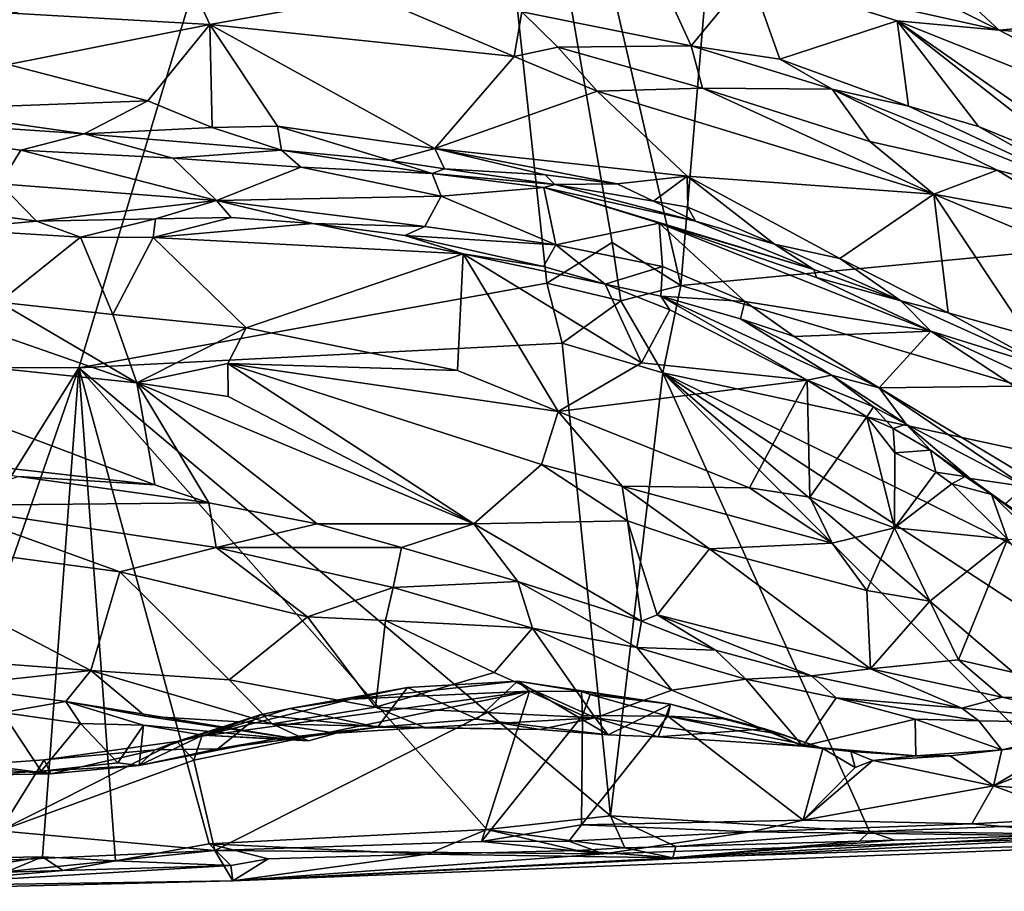
# Model space of a CAD drawing. Units: metres. Extents: x 24 to 36.9, y -2.7 to 4.2.
# Drawn here: x 30.9 to 31.9, y -2.1 to -1.2 of the extents above; entities that cross this region are included whole.
import ezdxf

# ---------------------------------------------------------------- set-up
doc = ezdxf.new("R2010")
doc.units = ezdxf.units.M

msp = doc.modelspace()

# ---------------------------------------------------------------- linework, layer by layer
at = {"layer": '1'}
for points in [[(33.979, -1.2719, -1.5252), (31.7813, 1.2046, -1.5983), (35.5547, 2.5315, -1.628)], [(31.2993, -0.4006, -1.5562), (31.7813, 1.2046, -1.5983), (31.5532, -1.5015, -1.5243)], [(31.7813, 1.2046, -1.5983), (33.979, -1.2719, -1.5252), (31.5532, -1.5015, -1.5243)], [(31.2993, -0.4006, -1.5562), (28.6283, -1.9562, -1.5184), (30.772, 0.3046, -1.5744)], [(30.0084, -1.5821, -1.5257), (28.6283, -1.9562, -1.5184), (31.2993, -0.4006, -1.5562)], [(30.9418, -1.5852, -1.5236), (30.0084, -1.5821, -1.5257), (31.2993, -0.4006, -1.5562)], [(31.2993, -0.4006, -1.5562), (31.4171, -1.4993, -1.5248), (30.9418, -1.5852, -1.5236)], [(31.2993, -0.4006, -1.5562), (31.4836, -1.458, -1.5262), (31.4171, -1.4993, -1.5248)], [(31.4836, -1.458, -1.5262), (31.2993, -0.4006, -1.5562), (31.5532, -1.5015, -1.5243)], [(31.6232, -1.1856, -0.0812), (31.8765, -1.2423, -0.1307), (31.6405, -1.1242, -0.0316)], [(31.6405, -1.1242, -0.0316), (31.8765, -1.2423, -0.1307), (31.7906, -1.1623, -0.0618)], [(31.3919, -1.2237, -0.0856), (31.5637, -1.2581, -0.1039), (31.5198, -1.1619, -0.0645)], [(31.5637, -1.2581, -0.1039), (31.6232, -1.1856, -0.0812), (31.5198, -1.1619, -0.0645)], [(31.7906, -1.1623, -0.0618), (31.8765, -1.2423, -0.1307), (32.0079, -1.2303, -0.1135)], [(31.6232, -1.1856, -0.0812), (31.5637, -1.2581, -0.1039), (31.6539, -1.2718, -0.1122)], [(31.6539, -1.2718, -0.1122), (31.7728, -1.2329, -0.115), (31.6232, -1.1856, -0.0812)], [(31.8765, -1.2423, -0.1307), (31.6232, -1.1856, -0.0812), (31.7728, -1.2329, -0.115)], [(31.0553, -1.1937, -0.0584), (30.8732, -1.225, -0.0945), (31.075, -1.2364, -0.1267)], [(31.075, -1.2364, -0.1267), (31.2388, -1.2071, -0.0769), (31.0553, -1.1937, -0.0584)], [(31.2388, -1.2071, -0.0769), (31.075, -1.2364, -0.1267), (31.3839, -1.2691, -0.1602)], [(31.3919, -1.2237, -0.0856), (31.2388, -1.2071, -0.0769), (31.3839, -1.2691, -0.1602)], [(30.8732, -1.225, -0.0945), (30.8699, -1.2772, -0.1391), (31.075, -1.2364, -0.1267)], [(31.3919, -1.2237, -0.0856), (31.3839, -1.2691, -0.1602), (31.4284, -1.2594, -0.1432)], [(31.3919, -1.2237, -0.0856), (31.4284, -1.2594, -0.1432), (31.5637, -1.2581, -0.1039)], [(30.8699, -1.2772, -0.1391), (31.012, -1.3139, -0.172), (31.075, -1.2364, -0.1267)], [(31.012, -1.3139, -0.172), (31.0773, -1.3412, -0.1994), (31.075, -1.2364, -0.1267)], [(31.0773, -1.3412, -0.1994), (31.1437, -1.3398, -0.1937), (31.075, -1.2364, -0.1267)], [(31.075, -1.2364, -0.1267), (31.1437, -1.3398, -0.1937), (31.3035, -1.3626, -0.2131)], [(31.075, -1.2364, -0.1267), (31.3035, -1.3626, -0.2131), (31.3839, -1.2691, -0.1602)], [(31.6539, -1.2718, -0.1122), (31.7846, -1.3195, -0.1351), (31.7728, -1.2329, -0.115)], [(31.7728, -1.2329, -0.115), (31.7846, -1.3195, -0.1351), (31.8556, -1.34, -0.1465)], [(31.8556, -1.34, -0.1465), (31.9685, -1.3862, -0.1729), (31.7728, -1.2329, -0.115)], [(31.7728, -1.2329, -0.115), (31.9685, -1.3862, -0.1729), (32.0092, -1.3975, -0.1818)], [(31.7728, -1.2329, -0.115), (32.0092, -1.3975, -0.1818), (32.1346, -1.3769, -0.2092)], [(31.8765, -1.2423, -0.1307), (31.7728, -1.2329, -0.115), (32.1346, -1.3769, -0.2092)], [(32.0079, -1.2303, -0.1135), (31.8765, -1.2423, -0.1307), (32.1019, -1.2591, -0.1412)], [(31.8765, -1.2423, -0.1307), (32.1346, -1.3769, -0.2092), (32.1019, -1.2591, -0.1412)], [(31.3839, -1.2691, -0.1602), (31.4683, -1.3043, -0.1893), (31.4284, -1.2594, -0.1432)], [(31.5637, -1.2581, -0.1039), (31.4284, -1.2594, -0.1432), (31.5752, -1.3012, -0.1885)], [(31.4284, -1.2594, -0.1432), (31.4683, -1.3043, -0.1893), (31.5752, -1.3012, -0.1885)], [(31.5637, -1.2581, -0.1039), (31.5752, -1.3012, -0.1885), (31.7069, -1.3022, -0.1357)], [(31.6539, -1.2718, -0.1122), (31.5637, -1.2581, -0.1039), (31.7069, -1.3022, -0.1357)], [(31.3839, -1.2691, -0.1602), (31.3035, -1.3626, -0.2131), (31.4683, -1.3043, -0.1893)], [(30.8699, -1.2772, -0.1391), (30.7738, -1.323, -0.1913), (31.012, -1.3139, -0.172)], [(32.7161, -1.8456, -1.5127), (31.5532, -1.5015, -1.5243), (33.979, -1.2719, -1.5252)], [(31.6539, -1.2718, -0.1122), (31.7069, -1.3022, -0.1357), (31.7846, -1.3195, -0.1351)], [(31.3035, -1.3626, -0.2131), (31.5598, -1.3905, -0.2373), (31.4683, -1.3043, -0.1893)], [(31.4683, -1.3043, -0.1893), (31.8103, -1.4087, -0.2477), (31.5752, -1.3012, -0.1885)], [(31.4683, -1.3043, -0.1893), (31.5598, -1.3905, -0.2373), (31.8103, -1.4087, -0.2477)], [(31.5752, -1.3012, -0.1885), (31.7451, -1.3552, -0.2154), (31.7069, -1.3022, -0.1357)], [(31.5752, -1.3012, -0.1885), (31.8103, -1.4087, -0.2477), (31.7451, -1.3552, -0.2154)], [(31.7069, -1.3022, -0.1357), (31.7451, -1.3552, -0.2154), (31.8745, -1.3843, -0.2103)], [(31.7069, -1.3022, -0.1357), (31.8745, -1.3843, -0.2103), (31.9881, -1.4146, -0.1983)], [(31.7846, -1.3195, -0.1351), (31.7069, -1.3022, -0.1357), (31.9881, -1.4146, -0.1983)], [(31.012, -1.3139, -0.172), (30.7738, -1.323, -0.1913), (30.9473, -1.3475, -0.2249)], [(31.012, -1.3139, -0.172), (30.9473, -1.3475, -0.2249), (31.0773, -1.3412, -0.1994)], [(31.7846, -1.3195, -0.1351), (31.9881, -1.4146, -0.1983), (31.8556, -1.34, -0.1465)], [(30.7738, -1.323, -0.1913), (30.5464, -1.3205, -0.2243), (30.9473, -1.3475, -0.2249)], [(30.5464, -1.3205, -0.2243), (30.8619, -1.3984, -0.355), (30.8828, -1.3643, -0.291)], [(30.9473, -1.3475, -0.2249), (30.5464, -1.3205, -0.2243), (30.8828, -1.3643, -0.291)], [(31.1437, -1.3398, -0.1937), (31.0773, -1.3412, -0.1994), (31.1477, -1.3641, -0.227)], [(31.1437, -1.3398, -0.1937), (31.1477, -1.3641, -0.227), (31.2583, -1.3748, -0.2329)], [(31.1437, -1.3398, -0.1937), (31.2583, -1.3748, -0.2329), (31.3035, -1.3626, -0.2131)], [(31.8556, -1.34, -0.1465), (31.9881, -1.4146, -0.1983), (31.9685, -1.3862, -0.1729)], [(30.9473, -1.3475, -0.2249), (30.8828, -1.3643, -0.291), (31.0372, -1.3724, -0.3004)], [(31.0773, -1.3412, -0.1994), (30.9473, -1.3475, -0.2249), (31.1477, -1.3641, -0.227)], [(30.9473, -1.3475, -0.2249), (31.0372, -1.3724, -0.3004), (31.1477, -1.3641, -0.227)], [(31.7451, -1.3552, -0.2154), (31.8103, -1.4087, -0.2477), (31.8745, -1.3843, -0.2103)], [(30.8828, -1.3643, -0.291), (30.8619, -1.3984, -0.355), (31.0816, -1.4151, -0.3712)], [(30.8828, -1.3643, -0.291), (31.0816, -1.4151, -0.3712), (31.0372, -1.3724, -0.3004)], [(31.1477, -1.3641, -0.227), (31.0372, -1.3724, -0.3004), (31.1672, -1.3814, -0.316)], [(31.1477, -1.3641, -0.227), (31.1672, -1.3814, -0.316), (31.3008, -1.388, -0.311)], [(31.2583, -1.3748, -0.2329), (31.1477, -1.3641, -0.227), (31.3008, -1.388, -0.311)], [(31.3035, -1.3626, -0.2131), (31.2583, -1.3748, -0.2329), (31.3133, -1.3832, -0.2483)], [(31.3035, -1.3626, -0.2131), (31.3133, -1.3832, -0.2483), (31.4155, -1.3892, -0.2337)], [(31.3035, -1.3626, -0.2131), (31.4155, -1.3892, -0.2337), (31.4886, -1.3982, -0.2392)], [(31.5598, -1.3905, -0.2373), (31.3035, -1.3626, -0.2131), (31.4886, -1.3982, -0.2392)], [(31.0372, -1.3724, -0.3004), (31.0816, -1.4151, -0.3712), (31.1672, -1.3814, -0.316)], [(31.2583, -1.3748, -0.2329), (31.3008, -1.388, -0.311), (31.3133, -1.3832, -0.2483)], [(31.1672, -1.3814, -0.316), (31.0816, -1.4151, -0.3712), (31.3098, -1.4107, -0.3552)], [(31.3008, -1.388, -0.311), (31.1672, -1.3814, -0.316), (31.3098, -1.4107, -0.3552)], [(31.3133, -1.3832, -0.2483), (31.3008, -1.388, -0.311), (31.4253, -1.399, -0.2612)], [(31.3008, -1.388, -0.311), (31.3098, -1.4107, -0.3552), (31.414, -1.4019, -0.3282)], [(31.4253, -1.399, -0.2612), (31.3008, -1.388, -0.311), (31.414, -1.4019, -0.3282)], [(31.3133, -1.3832, -0.2483), (31.4253, -1.399, -0.2612), (31.4155, -1.3892, -0.2337)], [(31.4155, -1.3892, -0.2337), (31.4253, -1.399, -0.2612), (31.4886, -1.3982, -0.2392)], [(31.8745, -1.3843, -0.2103), (31.8103, -1.4087, -0.2477), (31.96, -1.4361, -0.2481)], [(31.8745, -1.3843, -0.2103), (31.96, -1.4361, -0.2481), (31.9881, -1.4146, -0.1983)], [(30.8619, -1.3984, -0.355), (30.7723, -1.4187, -0.4389), (30.8987, -1.4363, -0.4541)], [(30.8619, -1.3984, -0.355), (30.8987, -1.4363, -0.4541), (31.0816, -1.4151, -0.3712)], [(31.4253, -1.399, -0.2612), (31.414, -1.4019, -0.3282), (31.5682, -1.4363, -0.2792)], [(31.4886, -1.3982, -0.2392), (31.4253, -1.399, -0.2612), (31.5255, -1.4161, -0.2544)], [(31.5255, -1.4161, -0.2544), (31.4253, -1.399, -0.2612), (31.5682, -1.4363, -0.2792)], [(31.4886, -1.3982, -0.2392), (31.5255, -1.4161, -0.2544), (31.5598, -1.3905, -0.2373)], [(31.5598, -1.3905, -0.2373), (31.5255, -1.4161, -0.2544), (31.5602, -1.4221, -0.2537)], [(31.5598, -1.3905, -0.2373), (31.5602, -1.4221, -0.2537), (31.6483, -1.4597, -0.2758)], [(31.5598, -1.3905, -0.2373), (31.6483, -1.4597, -0.2758), (31.7147, -1.4741, -0.2722)], [(31.8103, -1.4087, -0.2477), (31.5598, -1.3905, -0.2373), (31.7147, -1.4741, -0.2722)], [(31.414, -1.4019, -0.3282), (31.3098, -1.4107, -0.3552), (31.4264, -1.4603, -0.4372)], [(31.414, -1.4019, -0.3282), (31.4264, -1.4603, -0.4372), (31.5311, -1.4384, -0.3647)], [(31.414, -1.4019, -0.3282), (31.5311, -1.4384, -0.3647), (31.6882, -1.4855, -0.3596)], [(31.5682, -1.4363, -0.2792), (31.414, -1.4019, -0.3282), (31.6882, -1.4855, -0.3596)], [(31.7147, -1.4741, -0.2722), (31.8247, -1.5295, -0.3004), (31.8103, -1.4087, -0.2477)], [(31.8103, -1.4087, -0.2477), (31.8247, -1.5295, -0.3004), (31.9054, -1.552, -0.3069)], [(32.0379, -1.5043, -0.2925), (31.8103, -1.4087, -0.2477), (31.9054, -1.552, -0.3069)], [(31.96, -1.4361, -0.2481), (31.8103, -1.4087, -0.2477), (32.0379, -1.5043, -0.2925)], [(30.7723, -1.4187, -0.4389), (30.8092, -1.4445, -0.4568), (30.8987, -1.4363, -0.4541)], [(31.0816, -1.4151, -0.3712), (30.8987, -1.4363, -0.4541), (31.0196, -1.434, -0.44)], [(31.0816, -1.4151, -0.3712), (31.0196, -1.434, -0.44), (31.0964, -1.4326, -0.4462)], [(31.3098, -1.4107, -0.3552), (31.0816, -1.4151, -0.3712), (31.2933, -1.4416, -0.4429)], [(31.0964, -1.4326, -0.4462), (31.1794, -1.4385, -0.4607), (31.0816, -1.4151, -0.3712)], [(31.0816, -1.4151, -0.3712), (31.1794, -1.4385, -0.4607), (31.2933, -1.4416, -0.4429)], [(31.3098, -1.4107, -0.3552), (31.2933, -1.4416, -0.4429), (31.4264, -1.4603, -0.4372)], [(31.5602, -1.4221, -0.2537), (31.5255, -1.4161, -0.2544), (31.5682, -1.4363, -0.2792)], [(31.5602, -1.4221, -0.2537), (31.5682, -1.4363, -0.2792), (31.6483, -1.4597, -0.2758)], [(30.8987, -1.4363, -0.4541), (30.8092, -1.4445, -0.4568), (30.9435, -1.4524, -0.4613)], [(30.8987, -1.4363, -0.4541), (30.9435, -1.4524, -0.4613), (31.0196, -1.434, -0.44)], [(30.9435, -1.4524, -0.4613), (31.0172, -1.4528, -0.4631), (31.0196, -1.434, -0.44)], [(31.0196, -1.434, -0.44), (31.0172, -1.4528, -0.4631), (31.0964, -1.4326, -0.4462)], [(31.0964, -1.4326, -0.4462), (31.0172, -1.4528, -0.4631), (31.1794, -1.4385, -0.4607)], [(31.1794, -1.4385, -0.4607), (31.0172, -1.4528, -0.4631), (31.332, -1.4694, -0.4857)], [(31.1794, -1.4385, -0.4607), (31.332, -1.4694, -0.4857), (31.2728, -1.4508, -0.4772)], [(31.2933, -1.4416, -0.4429), (31.1794, -1.4385, -0.4607), (31.2728, -1.4508, -0.4772)], [(31.5311, -1.4384, -0.3647), (31.4264, -1.4603, -0.4372), (31.5345, -1.4823, -0.4222)], [(31.5311, -1.4384, -0.3647), (31.5345, -1.4823, -0.4222), (31.6183, -1.518, -0.4375)], [(31.6882, -1.4855, -0.3596), (31.5311, -1.4384, -0.3647), (31.691, -1.4935, -0.3726)], [(31.5311, -1.4384, -0.3647), (31.6183, -1.518, -0.4375), (31.8072, -1.548, -0.3985)], [(31.691, -1.4935, -0.3726), (31.5311, -1.4384, -0.3647), (31.8072, -1.548, -0.3985)], [(31.5682, -1.4363, -0.2792), (31.6882, -1.4855, -0.3596), (31.6483, -1.4597, -0.2758)], [(30.8092, -1.4445, -0.4568), (30.8609, -1.5184, -0.4773), (30.9435, -1.4524, -0.4613)], [(31.2933, -1.4416, -0.4429), (31.2728, -1.4508, -0.4772), (31.4264, -1.4603, -0.4372)], [(30.8609, -1.5184, -0.4773), (30.9763, -1.5309, -0.4856), (30.9435, -1.4524, -0.4613)], [(30.9435, -1.4524, -0.4613), (30.9763, -1.5309, -0.4856), (31.0172, -1.4528, -0.4631)], [(30.9763, -1.5309, -0.4856), (31.1117, -1.5445, -0.4869), (31.0172, -1.4528, -0.4631)], [(31.0172, -1.4528, -0.4631), (31.1117, -1.5445, -0.4869), (31.332, -1.4694, -0.4857)], [(31.2728, -1.4508, -0.4772), (31.332, -1.4694, -0.4857), (31.4138, -1.4823, -0.4919)], [(31.4264, -1.4603, -0.4372), (31.2728, -1.4508, -0.4772), (31.4138, -1.4823, -0.4919)], [(31.4923, -1.517, -1.5122), (31.4171, -1.4993, -1.5248), (31.4836, -1.458, -1.5262)], [(31.4923, -1.517, -1.5122), (31.4836, -1.458, -1.5262), (31.5532, -1.5015, -1.5243)], [(31.6483, -1.4597, -0.2758), (31.6882, -1.4855, -0.3596), (31.7767, -1.517, -0.3082)], [(31.7147, -1.4741, -0.2722), (31.6483, -1.4597, -0.2758), (31.7767, -1.517, -0.3082)], [(31.332, -1.4694, -0.4857), (31.1117, -1.5445, -0.4869), (31.3265, -1.5879, -0.5096)], [(31.332, -1.4694, -0.4857), (31.3265, -1.5879, -0.5096), (31.4288, -1.6295, -0.5316)], [(31.4138, -1.4823, -0.4919), (31.332, -1.4694, -0.4857), (31.4764, -1.5003, -0.5041)], [(31.332, -1.4694, -0.4857), (31.4288, -1.6295, -0.5316), (31.5132, -1.5801, -0.5321)], [(31.332, -1.4694, -0.4857), (31.5132, -1.5801, -0.5321), (31.4764, -1.5003, -0.5041)], [(31.4264, -1.4603, -0.4372), (31.4138, -1.4823, -0.4919), (31.4764, -1.5003, -0.5041)], [(31.4264, -1.4603, -0.4372), (31.4764, -1.5003, -0.5041), (31.5345, -1.4823, -0.4222)], [(31.7147, -1.4741, -0.2722), (31.7767, -1.517, -0.3082), (31.8247, -1.5295, -0.3004)], [(31.4764, -1.5003, -0.5041), (31.533, -1.5125, -0.5033), (31.5345, -1.4823, -0.4222)], [(31.5345, -1.4823, -0.4222), (31.533, -1.5125, -0.5033), (31.6183, -1.518, -0.4375)], [(31.6882, -1.4855, -0.3596), (31.691, -1.4935, -0.3726), (31.7767, -1.517, -0.3082)], [(30.9418, -1.5852, -1.5236), (31.4171, -1.4993, -1.5248), (31.4326, -1.56, -1.5232)], [(31.4326, -1.56, -1.5232), (31.4171, -1.4993, -1.5248), (31.4923, -1.517, -1.5122)], [(31.7767, -1.517, -0.3082), (31.691, -1.4935, -0.3726), (31.8072, -1.548, -0.3985)], [(31.533, -1.5125, -0.5033), (31.4764, -1.5003, -0.5041), (31.5419, -1.5262, -0.5212)], [(31.4764, -1.5003, -0.5041), (31.5132, -1.5801, -0.5321), (31.5419, -1.5262, -0.5212)], [(31.5348, -1.5903, -1.5222), (31.4923, -1.517, -1.5122), (31.5532, -1.5015, -1.5243)], [(31.5532, -1.5015, -1.5243), (32.7161, -1.8456, -1.5127), (31.5348, -1.5903, -1.5222)], [(30.745, -1.5115, -0.4619), (30.6473, -1.5636, -0.4756), (31.0006, -1.6005, -0.5218)], [(30.8609, -1.5184, -0.4773), (30.745, -1.5115, -0.4619), (31.0006, -1.6005, -0.5218)], [(30.8609, -1.5184, -0.4773), (31.0006, -1.6005, -0.5218), (30.9763, -1.5309, -0.4856)], [(31.4326, -1.56, -1.5232), (31.4923, -1.517, -1.5122), (31.5348, -1.5903, -1.5222)], [(31.533, -1.5125, -0.5033), (31.6137, -1.5353, -0.4995), (31.6183, -1.518, -0.4375)], [(31.533, -1.5125, -0.5033), (31.5419, -1.5262, -0.5212), (31.6815, -1.5976, -0.576)], [(31.533, -1.5125, -0.5033), (31.6815, -1.5976, -0.576), (31.7061, -1.5928, -0.5779)], [(31.6137, -1.5353, -0.4995), (31.533, -1.5125, -0.5033), (31.7061, -1.5928, -0.5779)], [(31.6183, -1.518, -0.4375), (31.6137, -1.5353, -0.4995), (31.6682, -1.5533, -0.4601)], [(31.6183, -1.518, -0.4375), (31.6682, -1.5533, -0.4601), (31.8072, -1.548, -0.3985)], [(31.8247, -1.5295, -0.3004), (31.7767, -1.517, -0.3082), (31.9277, -1.5857, -0.339)], [(31.7767, -1.517, -0.3082), (31.8072, -1.548, -0.3985), (31.9277, -1.5857, -0.339)], [(31.5419, -1.5262, -0.5212), (31.5132, -1.5801, -0.5321), (31.6815, -1.5976, -0.576)], [(31.8247, -1.5295, -0.3004), (31.9277, -1.5857, -0.339), (31.9054, -1.552, -0.3069)], [(30.9763, -1.5309, -0.4856), (31.0006, -1.6005, -0.5218), (31.1117, -1.5445, -0.4869)], [(31.6682, -1.5533, -0.4601), (31.6137, -1.5353, -0.4995), (31.7548, -1.6055, -0.4717)], [(31.6137, -1.5353, -0.4995), (31.7061, -1.5928, -0.5779), (31.7548, -1.6055, -0.4717)], [(31.1117, -1.5445, -0.4869), (31.0006, -1.6005, -0.5218), (31.0931, -1.5809, -0.5133)], [(31.1117, -1.5445, -0.4869), (31.0931, -1.5809, -0.5133), (31.3265, -1.5879, -0.5096)], [(31.8072, -1.548, -0.3985), (31.6682, -1.5533, -0.4601), (31.7548, -1.6055, -0.4717)], [(31.8072, -1.548, -0.3985), (31.7548, -1.6055, -0.4717), (31.8922, -1.6038, -0.4319)], [(31.9277, -1.5857, -0.339), (31.8072, -1.548, -0.3985), (31.9783, -1.6274, -0.4135)], [(31.9783, -1.6274, -0.4135), (31.8072, -1.548, -0.3985), (31.8922, -1.6038, -0.4319)], [(31.4817, -2.0402, -1.5102), (30.9418, -1.5852, -1.5236), (31.4326, -1.56, -1.5232)], [(31.4817, -2.0402, -1.5102), (31.4326, -1.56, -1.5232), (31.5348, -1.5903, -1.5222)], [(30.6473, -1.5636, -0.4756), (30.7613, -1.6748, -0.5246), (31.0191, -1.7042, -0.5482)], [(30.6473, -1.5636, -0.4756), (31.0191, -1.7042, -0.5482), (31.0006, -1.6005, -0.5218)], [(31.5132, -1.5801, -0.5321), (31.4288, -1.6295, -0.5316), (31.6815, -1.5976, -0.576)], [(30.0084, -1.5821, -1.5257), (30.9418, -1.5852, -1.5236), (30.655, -2.0444, -1.5119)], [(30.655, -2.0444, -1.5119), (30.9418, -1.5852, -1.5236), (30.7683, -2.0843, -1.5095)], [(30.7683, -2.0843, -1.5095), (30.9418, -1.5852, -1.5236), (30.9049, -2.0817, -1.5058)], [(30.9049, -2.0817, -1.5058), (30.9418, -1.5852, -1.5236), (30.9789, -2.0859, -1.5063)], [(30.9789, -2.0859, -1.5063), (30.9418, -1.5852, -1.5236), (31.0741, -2.0688, -1.5096)], [(31.0741, -2.0688, -1.5096), (30.9418, -1.5852, -1.5236), (31.3563, -2.0542, -1.5093)], [(31.3563, -2.0542, -1.5093), (30.9418, -1.5852, -1.5236), (31.4817, -2.0402, -1.5102)], [(31.0006, -1.6005, -0.5218), (31.0936, -1.6144, -0.5308), (31.0931, -1.5809, -0.5133)], [(31.0931, -1.5809, -0.5133), (31.0936, -1.6144, -0.5308), (31.3429, -1.7436, -0.5926)], [(31.0931, -1.5809, -0.5133), (31.3429, -1.7436, -0.5926), (31.4118, -1.6835, -0.5861)], [(31.3265, -1.5879, -0.5096), (31.0931, -1.5809, -0.5133), (31.4288, -1.6295, -0.5316)], [(31.4288, -1.6295, -0.5316), (31.0931, -1.5809, -0.5133), (31.4118, -1.6835, -0.5861)], [(31.6815, -1.5976, -0.576), (31.4288, -1.6295, -0.5316), (31.6229, -1.7072, -0.5938)], [(31.7449, -2.056, -1.5064), (31.4817, -2.0402, -1.5102), (31.5348, -1.5903, -1.5222)], [(31.9885, -2.047, -1.5054), (31.7449, -2.056, -1.5064), (31.5348, -1.5903, -1.5222)], [(31.9885, -2.047, -1.5054), (31.5348, -1.5903, -1.5222), (32.0627, -2.0416, -1.5071)], [(32.0627, -2.0416, -1.5071), (31.5348, -1.5903, -1.5222), (32.2191, -2.0372, -1.5052)], [(32.2191, -2.0372, -1.5052), (31.5348, -1.5903, -1.5222), (32.3749, -2.0031, -1.5096)], [(32.3749, -2.0031, -1.5096), (31.5348, -1.5903, -1.5222), (32.7161, -1.8456, -1.5127)], [(31.6229, -1.7072, -0.5938), (31.6844, -1.7166, -0.6169), (31.6815, -1.5976, -0.576)], [(31.7061, -1.5928, -0.5779), (31.6815, -1.5976, -0.576), (31.7488, -1.6248, -0.6022)], [(31.6815, -1.5976, -0.576), (31.6844, -1.7166, -0.6169), (31.7423, -1.6349, -0.6126)], [(31.7488, -1.6248, -0.6022), (31.6815, -1.5976, -0.576), (31.7423, -1.6349, -0.6126)], [(31.7061, -1.5928, -0.5779), (31.7488, -1.6248, -0.6022), (31.7821, -1.6424, -0.5931)], [(31.7061, -1.5928, -0.5779), (31.7821, -1.6424, -0.5931), (31.7548, -1.6055, -0.4717)], [(31.0191, -1.7042, -0.5482), (31.0738, -1.7222, -0.5584), (31.0006, -1.6005, -0.5218)], [(31.0006, -1.6005, -0.5218), (31.0738, -1.7222, -0.5584), (31.1839, -1.7436, -0.574)], [(31.0936, -1.6144, -0.5308), (31.0006, -1.6005, -0.5218), (31.3429, -1.7436, -0.5926)], [(31.0006, -1.6005, -0.5218), (31.1839, -1.7436, -0.574), (31.3429, -1.7436, -0.5926)], [(31.7548, -1.6055, -0.4717), (31.9043, -1.6956, -0.4985), (31.8922, -1.6038, -0.4319)], [(31.7548, -1.6055, -0.4717), (31.7821, -1.6424, -0.5931), (31.9028, -1.7056, -0.5765)], [(31.9043, -1.6956, -0.4985), (31.7548, -1.6055, -0.4717), (31.9028, -1.7056, -0.5765)], [(31.4288, -1.6295, -0.5316), (31.4118, -1.6835, -0.5861), (31.4938, -1.7054, -0.5951)], [(31.4288, -1.6295, -0.5316), (31.4938, -1.7054, -0.5951), (31.6229, -1.7072, -0.5938)], [(31.7488, -1.6248, -0.6022), (31.7423, -1.6349, -0.6126), (31.7689, -1.6467, -0.6263)], [(31.7488, -1.6248, -0.6022), (31.7689, -1.6467, -0.6263), (31.7821, -1.6424, -0.5931)], [(31.6844, -1.7166, -0.6169), (31.7704, -1.7476, -0.6708), (31.7423, -1.6349, -0.6126)], [(31.7423, -1.6349, -0.6126), (31.7704, -1.7476, -0.6708), (31.7705, -1.6715, -0.6429)], [(31.7423, -1.6349, -0.6126), (31.7705, -1.6715, -0.6429), (31.7689, -1.6467, -0.6263)], [(31.7821, -1.6424, -0.5931), (31.7689, -1.6467, -0.6263), (31.8067, -1.669, -0.6457)], [(31.7689, -1.6467, -0.6263), (31.7705, -1.6715, -0.6429), (31.8067, -1.669, -0.6457)], [(31.8471, -1.6977, -0.6257), (31.7821, -1.6424, -0.5931), (31.8067, -1.669, -0.6457)], [(31.7821, -1.6424, -0.5931), (31.8471, -1.6977, -0.6257), (31.9028, -1.7056, -0.5765)], [(31.7705, -1.6715, -0.6429), (31.8122, -1.6913, -0.6734), (31.8067, -1.669, -0.6457)], [(31.8067, -1.669, -0.6457), (31.8122, -1.6913, -0.6734), (31.8421, -1.6955, -0.6787)], [(31.8471, -1.6977, -0.6257), (31.8067, -1.669, -0.6457), (31.8421, -1.6955, -0.6787)], [(30.7613, -1.6748, -0.5246), (30.8806, -1.6956, -0.5456), (31.0191, -1.7042, -0.5482)], [(31.7705, -1.6715, -0.6429), (31.7704, -1.7476, -0.6708), (31.8122, -1.6913, -0.6734)], [(31.4118, -1.6835, -0.5861), (31.3429, -1.7436, -0.5926), (31.4991, -1.7407, -0.6193)], [(31.4118, -1.6835, -0.5861), (31.4991, -1.7407, -0.6193), (31.4938, -1.7054, -0.5951)], [(30.8806, -1.6956, -0.5456), (30.797, -1.7252, -0.6055), (31.0738, -1.7222, -0.5584)], [(30.8806, -1.6956, -0.5456), (31.0738, -1.7222, -0.5584), (31.0191, -1.7042, -0.5482)], [(31.8122, -1.6913, -0.6734), (31.7704, -1.7476, -0.6708), (31.8284, -1.7031, -0.6879)], [(31.8122, -1.6913, -0.6734), (31.8284, -1.7031, -0.6879), (31.8421, -1.6955, -0.6787)], [(31.8421, -1.6955, -0.6787), (31.8284, -1.7031, -0.6879), (31.8688, -1.7139, -0.7062)], [(31.8471, -1.6977, -0.6257), (31.8421, -1.6955, -0.6787), (31.8688, -1.7139, -0.7062)], [(31.8471, -1.6977, -0.6257), (31.8688, -1.7139, -0.7062), (32, -1.8101, -0.7128)], [(31.8471, -1.6977, -0.6257), (32, -1.8101, -0.7128), (31.8827, -1.7232, -0.6342)], [(31.8471, -1.6977, -0.6257), (31.8827, -1.7232, -0.6342), (31.9028, -1.7056, -0.5765)], [(31.4938, -1.7054, -0.5951), (31.4991, -1.7407, -0.6193), (31.5824, -1.7691, -0.6477)], [(31.4938, -1.7054, -0.5951), (31.5824, -1.7691, -0.6477), (31.7071, -1.7634, -0.657)], [(31.4938, -1.7054, -0.5951), (31.7071, -1.7634, -0.657), (31.6229, -1.7072, -0.5938)], [(31.6844, -1.7166, -0.6169), (31.6229, -1.7072, -0.5938), (31.7071, -1.7634, -0.657)], [(31.7704, -1.7476, -0.6708), (31.885, -1.7593, -0.7497), (31.8284, -1.7031, -0.6879)], [(31.8284, -1.7031, -0.6879), (31.885, -1.7593, -0.7497), (31.8688, -1.7139, -0.7062)], [(31.6844, -1.7166, -0.6169), (31.7071, -1.7634, -0.657), (31.7704, -1.7476, -0.6708)], [(31.885, -1.7593, -0.7497), (31.9163, -1.7594, -0.7662), (31.8688, -1.7139, -0.7062)], [(32, -1.8101, -0.7128), (31.8688, -1.7139, -0.7062), (31.9338, -1.7575, -0.753)], [(31.8688, -1.7139, -0.7062), (31.9163, -1.7594, -0.7662), (31.9338, -1.7575, -0.753)], [(30.797, -1.7252, -0.6055), (30.6846, -1.752, -0.6091), (30.9834, -1.7923, -0.6368)], [(30.797, -1.7252, -0.6055), (31.0814, -1.7678, -0.6266), (31.0738, -1.7222, -0.5584)], [(30.797, -1.7252, -0.6055), (30.9834, -1.7923, -0.6368), (31.0814, -1.7678, -0.6266)], [(31.0738, -1.7222, -0.5584), (31.0814, -1.7678, -0.6266), (31.1839, -1.7436, -0.574)], [(31.1839, -1.7436, -0.574), (31.0814, -1.7678, -0.6266), (31.2694, -1.7676, -0.5918)], [(31.3429, -1.7436, -0.5926), (31.1839, -1.7436, -0.574), (31.2694, -1.7676, -0.5918)], [(31.3429, -1.7436, -0.5926), (31.2694, -1.7676, -0.5918), (31.3877, -1.8023, -0.6217)], [(31.3429, -1.7436, -0.5926), (31.5133, -1.8425, -0.6608), (31.4991, -1.7407, -0.6193)], [(31.3429, -1.7436, -0.5926), (31.3877, -1.8023, -0.6217), (31.5133, -1.8425, -0.6608)], [(31.4991, -1.7407, -0.6193), (31.5133, -1.8425, -0.6608), (31.5291, -1.836, -0.6574)], [(31.4991, -1.7407, -0.6193), (31.5291, -1.836, -0.6574), (31.5824, -1.7691, -0.6477)], [(31.7071, -1.7634, -0.657), (31.7423, -1.8112, -0.6984), (31.7704, -1.7476, -0.6708)], [(31.7704, -1.7476, -0.6708), (31.7423, -1.8112, -0.6984), (31.8063, -1.8223, -0.7266)], [(31.7704, -1.7476, -0.6708), (31.8063, -1.8223, -0.7266), (31.885, -1.7593, -0.7497)], [(30.6846, -1.752, -0.6091), (30.7274, -1.8757, -0.6549), (30.9538, -1.8925, -0.6619)], [(30.6846, -1.752, -0.6091), (30.9538, -1.8925, -0.6619), (30.9834, -1.7923, -0.6368)], [(31.8063, -1.8223, -0.7266), (31.8353, -1.8819, -0.7627), (31.885, -1.7593, -0.7497)], [(31.885, -1.7593, -0.7497), (31.8353, -1.8819, -0.7627), (32.0175, -1.9238, -0.884)], [(31.0814, -1.7678, -0.6266), (30.9834, -1.7923, -0.6368), (31.174, -1.8381, -0.6661)], [(31.2694, -1.7676, -0.5918), (31.0814, -1.7678, -0.6266), (31.261, -1.8082, -0.6561)], [(31.0814, -1.7678, -0.6266), (31.174, -1.8381, -0.6661), (31.261, -1.8082, -0.6561)], [(31.2694, -1.7676, -0.5918), (31.261, -1.8082, -0.6561), (31.3877, -1.8023, -0.6217)], [(31.5824, -1.7691, -0.6477), (31.5291, -1.836, -0.6574), (31.7459, -1.891, -0.7351)], [(31.7071, -1.7634, -0.657), (31.5824, -1.7691, -0.6477), (31.7423, -1.8112, -0.6984)], [(31.5824, -1.7691, -0.6477), (31.7459, -1.891, -0.7351), (31.7423, -1.8112, -0.6984)], [(30.9834, -1.7923, -0.6368), (30.9538, -1.8925, -0.6619), (31.0946, -1.902, -0.6691)], [(30.9834, -1.7923, -0.6368), (31.0946, -1.902, -0.6691), (31.174, -1.8381, -0.6661)], [(31.261, -1.8082, -0.6561), (31.174, -1.8381, -0.6661), (31.2533, -1.842, -0.6793)], [(31.261, -1.8082, -0.6561), (31.2533, -1.842, -0.6793), (31.4025, -1.8497, -0.7025)], [(31.261, -1.8082, -0.6561), (31.4025, -1.8497, -0.7025), (31.3877, -1.8023, -0.6217)], [(31.3877, -1.8023, -0.6217), (31.4025, -1.8497, -0.7025), (31.5084, -1.8693, -0.7266)], [(31.3877, -1.8023, -0.6217), (31.5084, -1.8693, -0.7266), (31.5133, -1.8425, -0.6608)], [(31.7423, -1.8112, -0.6984), (31.7459, -1.891, -0.7351), (31.8063, -1.8223, -0.7266)], [(31.8063, -1.8223, -0.7266), (31.7459, -1.891, -0.7351), (31.8353, -1.8819, -0.7627)], [(31.174, -1.8381, -0.6661), (31.0946, -1.902, -0.6691), (31.2431, -1.93, -0.7109)], [(31.174, -1.8381, -0.6661), (31.2431, -1.93, -0.7109), (31.2533, -1.842, -0.6793)], [(31.5291, -1.836, -0.6574), (31.5133, -1.8425, -0.6608), (31.5886, -1.8719, -0.698)], [(31.5291, -1.836, -0.6574), (31.5886, -1.8719, -0.698), (31.6861, -1.898, -0.7329)], [(31.7459, -1.891, -0.7351), (31.5291, -1.836, -0.6574), (31.6861, -1.898, -0.7329)], [(31.2533, -1.842, -0.6793), (31.2431, -1.93, -0.7109), (31.3635, -1.8947, -0.728)], [(31.4025, -1.8497, -0.7025), (31.2533, -1.842, -0.6793), (31.3635, -1.8947, -0.728)], [(31.4025, -1.8497, -0.7025), (31.3635, -1.8947, -0.728), (31.4663, -1.9408, -0.7835)], [(31.4025, -1.8497, -0.7025), (31.4663, -1.9408, -0.7835), (31.5441, -1.9126, -0.7799)], [(31.4025, -1.8497, -0.7025), (31.5441, -1.9126, -0.7799), (31.5084, -1.8693, -0.7266)], [(31.5133, -1.8425, -0.6608), (31.5084, -1.8693, -0.7266), (31.5886, -1.8719, -0.698)], [(31.5084, -1.8693, -0.7266), (31.5441, -1.9126, -0.7799), (31.6191, -1.9014, -0.779)], [(31.5886, -1.8719, -0.698), (31.5084, -1.8693, -0.7266), (31.6191, -1.9014, -0.779)], [(30.7274, -1.8757, -0.6549), (30.8091, -1.9081, -0.697), (30.9538, -1.8925, -0.6619)], [(31.5886, -1.8719, -0.698), (31.6191, -1.9014, -0.779), (31.6861, -1.898, -0.7329)], [(31.7459, -1.891, -0.7351), (31.8795, -1.9197, -0.8069), (31.8353, -1.8819, -0.7627)], [(31.8353, -1.8819, -0.7627), (31.8795, -1.9197, -0.8069), (32.0175, -1.9238, -0.884)], [(30.9538, -1.8925, -0.6619), (30.8091, -1.9081, -0.697), (30.9286, -1.9242, -0.7054)], [(30.9538, -1.8925, -0.6619), (30.9286, -1.9242, -0.7054), (31.0094, -1.9389, -0.7049)], [(30.9538, -1.8925, -0.6619), (31.0094, -1.9389, -0.7049), (31.1381, -1.9469, -0.7111)], [(31.0946, -1.902, -0.6691), (30.9538, -1.8925, -0.6619), (31.1381, -1.9469, -0.7111)], [(31.3635, -1.8947, -0.728), (31.2431, -1.93, -0.7109), (31.4663, -1.9408, -0.7835)], [(31.6191, -1.9014, -0.779), (31.711, -1.9204, -0.8067), (31.6861, -1.898, -0.7329)], [(31.7459, -1.891, -0.7351), (31.6861, -1.898, -0.7329), (31.8387, -1.9308, -0.8053)], [(31.6861, -1.898, -0.7329), (31.711, -1.9204, -0.8067), (31.8387, -1.9308, -0.8053)], [(31.7459, -1.891, -0.7351), (31.8387, -1.9308, -0.8053), (31.8795, -1.9197, -0.8069)], [(30.8091, -1.9081, -0.697), (30.8642, -1.9354, -0.7845), (30.9286, -1.9242, -0.7054)], [(31.0946, -1.902, -0.6691), (31.1381, -1.9469, -0.7111), (31.2431, -1.93, -0.7109)], [(31.2451, -1.9501, -0.8079), (31.1561, -1.9312, -0.9494), (31.2755, -1.9098, -0.9345)], [(31.1561, -1.9312, -0.9494), (31.2182, -1.9217, -0.9575), (31.2755, -1.9098, -0.9345)], [(31.2755, -1.9098, -0.9345), (31.2182, -1.9217, -0.9575), (31.3873, -1.9033, -0.9421)], [(31.3873, -1.9033, -0.9421), (31.2182, -1.9217, -0.9575), (31.3996, -1.9136, -0.9622)], [(31.2451, -1.9501, -0.8079), (31.2755, -1.9098, -0.9345), (31.3463, -1.9419, -0.8255)], [(31.3463, -1.9419, -0.8255), (31.2755, -1.9098, -0.9345), (31.3873, -1.9033, -0.9421)], [(31.3463, -1.9419, -0.8255), (31.3873, -1.9033, -0.9421), (31.4794, -1.9578, -0.8198)], [(31.3873, -1.9033, -0.9421), (31.3996, -1.9136, -0.9622), (31.4525, -1.9139, -0.9497)], [(31.5426, -1.9269, -0.9373), (31.3873, -1.9033, -0.9421), (31.4525, -1.9139, -0.9497)], [(31.4794, -1.9578, -0.8198), (31.3873, -1.9033, -0.9421), (31.5426, -1.9269, -0.9373)], [(31.5441, -1.9126, -0.7799), (31.677, -1.9696, -0.8751), (31.6191, -1.9014, -0.779)], [(31.6191, -1.9014, -0.779), (31.677, -1.9696, -0.8751), (31.711, -1.9204, -0.8067)], [(31.0667, -1.9593, -0.9595), (31.0585, -1.9836, -0.9679), (31.3996, -1.9136, -0.9622)], [(31.0585, -1.9836, -0.9679), (31.08, -2.0755, -0.9815), (31.3996, -1.9136, -0.9622)], [(31.0667, -1.9593, -0.9595), (31.3996, -1.9136, -0.9622), (31.2182, -1.9217, -0.9575)], [(31.08, -2.0755, -0.9815), (31.3508, -2.0662, -0.9797), (31.3996, -1.9136, -0.9622)], [(31.3996, -1.9136, -0.9622), (31.3508, -2.0662, -0.9797), (31.4532, -1.9382, -0.9653)], [(31.3996, -1.9136, -0.9622), (31.4532, -1.9382, -0.9653), (31.4525, -1.9139, -0.9497)], [(31.4525, -1.9139, -0.9497), (31.4532, -1.9382, -0.9653), (31.461, -1.9169, -0.9572)], [(31.5426, -1.9269, -0.9373), (31.4525, -1.9139, -0.9497), (31.461, -1.9169, -0.9572)], [(31.461, -1.9169, -0.9572), (31.4532, -1.9382, -0.9653), (31.5401, -1.9391, -0.9662)], [(31.461, -1.9169, -0.9572), (31.5401, -1.9391, -0.9662), (31.5426, -1.9269, -0.9373)], [(31.5441, -1.9126, -0.7799), (31.4663, -1.9408, -0.7835), (31.677, -1.9696, -0.8751)], [(31.8795, -1.9197, -0.8069), (31.8387, -1.9308, -0.8053), (31.9982, -1.9461, -0.9075)], [(31.8795, -1.9197, -0.8069), (31.9982, -1.9461, -0.9075), (32.0175, -1.9238, -0.884)], [(30.9286, -1.9242, -0.7054), (30.8642, -1.9354, -0.7845), (30.9435, -1.9466, -0.8031)], [(30.9286, -1.9242, -0.7054), (30.9435, -1.9466, -0.8031), (31.0075, -1.9481, -0.7969)], [(30.9286, -1.9242, -0.7054), (31.0075, -1.9481, -0.7969), (31.175, -1.9639, -0.7536)], [(31.0094, -1.9389, -0.7049), (30.9286, -1.9242, -0.7054), (31.175, -1.9639, -0.7536)], [(31.1561, -1.9312, -0.9494), (31.0667, -1.9593, -0.9595), (31.2182, -1.9217, -0.9575)], [(31.2431, -1.93, -0.7109), (31.1381, -1.9469, -0.7111), (31.2933, -1.9506, -0.7481)], [(31.2431, -1.93, -0.7109), (31.2933, -1.9506, -0.7481), (31.4663, -1.9408, -0.7835)], [(31.4794, -1.9578, -0.8198), (31.5426, -1.9269, -0.9373), (31.5303, -1.96, -0.8325)], [(31.5303, -1.96, -0.8325), (31.5426, -1.9269, -0.9373), (31.6387, -1.9518, -0.9241)], [(31.5426, -1.9269, -0.9373), (31.5401, -1.9391, -0.9662), (31.5967, -1.9418, -0.96)], [(31.6387, -1.9518, -0.9241), (31.5426, -1.9269, -0.9373), (31.5967, -1.9418, -0.96)], [(31.711, -1.9204, -0.8067), (31.677, -1.9696, -0.8751), (31.7914, -1.9419, -0.8593)], [(31.711, -1.9204, -0.8067), (31.7914, -1.9419, -0.8593), (31.8559, -1.9439, -0.8659)], [(31.8387, -1.9308, -0.8053), (31.711, -1.9204, -0.8067), (31.8559, -1.9439, -0.8659)], [(30.8642, -1.9354, -0.7845), (30.8376, -1.999, -0.8639), (30.9036, -1.9947, -0.8563)], [(30.8642, -1.9354, -0.7845), (30.9036, -1.9947, -0.8563), (30.9435, -1.9466, -0.8031)], [(31.0094, -1.9389, -0.7049), (31.175, -1.9639, -0.7536), (31.1381, -1.9469, -0.7111)], [(31.0828, -1.9721, -0.8714), (31.0193, -1.9732, -0.9237), (31.1258, -1.9378, -0.9405)], [(31.0193, -1.9732, -0.9237), (31.0413, -1.9648, -0.9564), (31.1258, -1.9378, -0.9405)], [(31.0413, -1.9648, -0.9564), (31.0667, -1.9593, -0.9595), (31.1258, -1.9378, -0.9405)], [(31.1258, -1.9378, -0.9405), (31.0667, -1.9593, -0.9595), (31.1561, -1.9312, -0.9494)], [(31.0828, -1.9721, -0.8714), (31.1258, -1.9378, -0.9405), (31.2451, -1.9501, -0.8079)], [(31.2451, -1.9501, -0.8079), (31.1258, -1.9378, -0.9405), (31.1561, -1.9312, -0.9494)], [(31.4532, -1.9382, -0.9653), (31.3508, -2.0662, -0.9797), (31.4523, -2.0493, -0.9752)], [(31.5401, -1.9391, -0.9662), (31.4532, -1.9382, -0.9653), (31.4523, -2.0493, -0.9752)], [(31.5401, -1.9391, -0.9662), (31.4523, -2.0493, -0.9752), (31.6775, -2.0446, -0.976)], [(31.5967, -1.9418, -0.96), (31.5401, -1.9391, -0.9662), (31.6566, -1.9576, -0.9608)], [(31.6566, -1.9576, -0.9608), (31.5401, -1.9391, -0.9662), (31.6975, -1.972, -0.967)], [(31.5401, -1.9391, -0.9662), (31.6775, -2.0446, -0.976), (31.6975, -1.972, -0.967)], [(31.8387, -1.9308, -0.8053), (31.8559, -1.9439, -0.8659), (31.9982, -1.9461, -0.9075)], [(30.9435, -1.9466, -0.8031), (30.9036, -1.9947, -0.8563), (30.9815, -1.9864, -0.8526)], [(30.9435, -1.9466, -0.8031), (30.9815, -1.9864, -0.8526), (31.0075, -1.9481, -0.7969)], [(31.0075, -1.9481, -0.7969), (30.9815, -1.9864, -0.8526), (31.003, -1.989, -0.8723)], [(31.0075, -1.9481, -0.7969), (31.003, -1.989, -0.8723), (31.0676, -1.9584, -0.8017)], [(31.175, -1.9639, -0.7536), (31.0075, -1.9481, -0.7969), (31.0676, -1.9584, -0.8017)], [(31.1421, -1.9619, -0.8111), (31.0828, -1.9721, -0.8714), (31.2451, -1.9501, -0.8079)], [(31.1381, -1.9469, -0.7111), (31.175, -1.9639, -0.7536), (31.203, -1.9564, -0.7495)], [(31.1381, -1.9469, -0.7111), (31.203, -1.9564, -0.7495), (31.2933, -1.9506, -0.7481)], [(31.203, -1.9564, -0.7495), (31.1421, -1.9619, -0.8111), (31.2451, -1.9501, -0.8079)], [(31.203, -1.9564, -0.7495), (31.2451, -1.9501, -0.8079), (31.2933, -1.9506, -0.7481)], [(31.2451, -1.9501, -0.8079), (31.3463, -1.9419, -0.8255), (31.41, -1.9527, -0.7865)], [(31.2933, -1.9506, -0.7481), (31.2451, -1.9501, -0.8079), (31.41, -1.9527, -0.7865)], [(31.4663, -1.9408, -0.7835), (31.2933, -1.9506, -0.7481), (31.41, -1.9527, -0.7865)], [(31.41, -1.9527, -0.7865), (31.3463, -1.9419, -0.8255), (31.4794, -1.9578, -0.8198)], [(31.41, -1.9527, -0.7865), (31.4794, -1.9578, -0.8198), (31.4663, -1.9408, -0.7835)], [(31.4663, -1.9408, -0.7835), (31.4794, -1.9578, -0.8198), (31.5303, -1.96, -0.8325)], [(31.4663, -1.9408, -0.7835), (31.5303, -1.96, -0.8325), (31.677, -1.9696, -0.8751)], [(31.5967, -1.9418, -0.96), (31.6566, -1.9576, -0.9608), (31.6387, -1.9518, -0.9241)], [(31.7914, -1.9419, -0.8593), (31.677, -1.9696, -0.8751), (31.7919, -1.9792, -0.9302)], [(31.7914, -1.9419, -0.8593), (31.7919, -1.9792, -0.9302), (31.8792, -1.9733, -0.9629)], [(31.7914, -1.9419, -0.8593), (31.8792, -1.9733, -0.9629), (31.8559, -1.9439, -0.8659)], [(31.8559, -1.9439, -0.8659), (31.8792, -1.9733, -0.9629), (31.9982, -1.9461, -0.9075)], [(31.9982, -1.9461, -0.9075), (31.8792, -1.9733, -0.9629), (31.9465, -1.9652, -0.9537)], [(31.0676, -1.9584, -0.8017), (31.003, -1.989, -0.8723), (31.1421, -1.9619, -0.8111)], [(31.0667, -1.9593, -0.9595), (31.0413, -1.9648, -0.9564), (31.0585, -1.9836, -0.9679)], [(31.175, -1.9639, -0.7536), (31.0676, -1.9584, -0.8017), (31.1421, -1.9619, -0.8111)], [(31.175, -1.9639, -0.7536), (31.1421, -1.9619, -0.8111), (31.203, -1.9564, -0.7495)], [(31.5303, -1.96, -0.8325), (31.6387, -1.9518, -0.9241), (31.677, -1.9696, -0.8751)], [(31.6566, -1.9576, -0.9608), (31.6975, -1.972, -0.967), (31.6387, -1.9518, -0.9241)], [(31.677, -1.9696, -0.8751), (31.6387, -1.9518, -0.9241), (31.6975, -1.972, -0.967)], [(31.9465, -1.9652, -0.9537), (31.8708, -2.0096, -0.9739), (32.0023, -1.9586, -0.9648)], [(32.0023, -1.9586, -0.9648), (31.8708, -2.0096, -0.9739), (31.9793, -2.0185, -0.9766)], [(30.9066, -1.9835, -0.9527), (30.8619, -2.0556, -0.9765), (31.0413, -1.9648, -0.9564)], [(31.0413, -1.9648, -0.9564), (30.8619, -2.0556, -0.9765), (31.0585, -1.9836, -0.9679)], [(31.0193, -1.9732, -0.9237), (30.9066, -1.9835, -0.9527), (31.0413, -1.9648, -0.9564)], [(31.1421, -1.9619, -0.8111), (31.003, -1.989, -0.8723), (31.0828, -1.9721, -0.8714)], [(31.6975, -1.972, -0.967), (31.726, -1.9749, -0.9521), (31.677, -1.9696, -0.8751)], [(31.677, -1.9696, -0.8751), (31.726, -1.9749, -0.9521), (31.7919, -1.9792, -0.9302)], [(31.8792, -1.9733, -0.9629), (31.8708, -2.0096, -0.9739), (31.9465, -1.9652, -0.9537)], [(30.9132, -1.9977, -0.8841), (30.9066, -1.9835, -0.9527), (31.0193, -1.9732, -0.9237)], [(30.9132, -1.9977, -0.8841), (31.0193, -1.9732, -0.9237), (31.003, -1.989, -0.8723)], [(31.003, -1.989, -0.8723), (31.0193, -1.9732, -0.9237), (31.0828, -1.9721, -0.8714)], [(31.6975, -1.972, -0.967), (31.6775, -2.0446, -0.976), (31.7303, -1.9912, -0.9717)], [(31.726, -1.9749, -0.9521), (31.6975, -1.972, -0.967), (31.7303, -1.9912, -0.9717)], [(31.726, -1.9749, -0.9521), (31.7303, -1.9912, -0.9717), (31.7482, -1.9841, -0.968)], [(31.726, -1.9749, -0.9521), (31.7482, -1.9841, -0.968), (31.7919, -1.9792, -0.9302)], [(31.7919, -1.9792, -0.9302), (31.7482, -1.9841, -0.968), (31.8268, -1.9792, -0.9639)], [(31.8268, -1.9792, -0.9639), (31.7482, -1.9841, -0.968), (31.8708, -2.0096, -0.9739)], [(31.7919, -1.9792, -0.9302), (31.8268, -1.9792, -0.9639), (31.8792, -1.9733, -0.9629)], [(31.8792, -1.9733, -0.9629), (31.8268, -1.9792, -0.9639), (31.8708, -2.0096, -0.9739)], [(30.8376, -1.999, -0.8639), (30.7301, -1.9832, -0.9583), (30.9132, -1.9977, -0.8841)], [(30.7301, -1.9832, -0.9583), (30.8404, -1.9882, -0.9626), (30.9132, -1.9977, -0.8841)], [(30.8404, -1.9882, -0.9626), (30.8619, -2.0556, -0.9765), (30.9066, -1.9835, -0.9527)], [(30.9132, -1.9977, -0.8841), (30.8404, -1.9882, -0.9626), (30.9066, -1.9835, -0.9527)], [(30.8619, -2.0556, -0.9765), (31.08, -2.0755, -0.9815), (31.0585, -1.9836, -0.9679)], [(30.9036, -1.9947, -0.8563), (31.003, -1.989, -0.8723), (30.9815, -1.9864, -0.8526)], [(30.9036, -1.9947, -0.8563), (30.9132, -1.9977, -0.8841), (31.003, -1.989, -0.8723)], [(31.7303, -1.9912, -0.9717), (31.6775, -2.0446, -0.976), (31.7482, -1.9841, -0.968)], [(31.7482, -1.9841, -0.968), (31.6775, -2.0446, -0.976), (31.8708, -2.0096, -0.9739)], [(30.8376, -1.999, -0.8639), (30.9132, -1.9977, -0.8841), (30.9036, -1.9947, -0.8563)], [(31.6775, -2.0446, -0.976), (31.8488, -2.0482, -0.9891), (31.8708, -2.0096, -0.9739)], [(31.8708, -2.0096, -0.9739), (31.8488, -2.0482, -0.9891), (31.9595, -2.0427, -0.9845)], [(31.8708, -2.0096, -0.9739), (31.9595, -2.0427, -0.9845), (31.9793, -2.0185, -0.9766)], [(31.4523, -2.0493, -0.9752), (31.3508, -2.0662, -0.9797), (31.4396, -2.0658, -0.9869)], [(31.3563, -2.0542, -1.5093), (31.4817, -2.0402, -1.5102), (31.4964, -2.0728, -1.5013)], [(31.4523, -2.0493, -0.9752), (31.4396, -2.0658, -0.9869), (31.6244, -2.0566, -0.9847)], [(31.4523, -2.0493, -0.9752), (31.6244, -2.0566, -0.9847), (31.6775, -2.0446, -0.976)], [(31.4964, -2.0728, -1.5013), (31.4817, -2.0402, -1.5102), (31.5481, -2.0713, -1.4998)], [(31.5481, -2.0713, -1.4998), (31.4817, -2.0402, -1.5102), (31.7449, -2.056, -1.5064)], [(31.6775, -2.0446, -0.976), (31.6244, -2.0566, -0.9847), (31.8488, -2.0482, -0.9891)], [(31.6244, -2.0566, -0.9847), (31.9973, -2.0613, -1.0789), (31.8488, -2.0482, -0.9891)], [(31.7449, -2.056, -1.5064), (31.9885, -2.047, -1.5054), (31.9617, -2.059, -1.4926)], [(31.8488, -2.0482, -0.9891), (31.9973, -2.0613, -1.0789), (31.9595, -2.0427, -0.9845)], [(30.8619, -2.0556, -0.9765), (30.8737, -2.0848, -0.983), (31.08, -2.0755, -0.9815)], [(31.2957, -2.0791, -1.5026), (31.0741, -2.0688, -1.5096), (31.3563, -2.0542, -1.5093)], [(31.0982, -2.1064, -1.1886), (31.5451, -2.0828, -1.396), (32.3587, -2.0566, -1.2874)], [(31.0982, -2.1064, -1.1886), (32.3587, -2.0566, -1.2874), (31.9973, -2.0613, -1.0789)], [(31.2957, -2.0791, -1.5026), (31.3563, -2.0542, -1.5093), (31.4478, -2.0755, -1.4944)], [(31.4478, -2.0755, -1.4944), (31.3563, -2.0542, -1.5093), (31.4964, -2.0728, -1.5013)], [(31.6244, -2.0566, -0.9847), (31.4396, -2.0658, -0.9869), (31.4751, -2.0789, -1.063)], [(31.6244, -2.0566, -0.9847), (31.4751, -2.0789, -1.063), (31.9973, -2.0613, -1.0789)], [(32.3587, -2.0566, -1.2874), (31.5451, -2.0828, -1.396), (31.9617, -2.059, -1.4926)], [(31.5451, -2.0828, -1.396), (31.7704, -2.0649, -1.497), (31.9617, -2.059, -1.4926)], [(31.5481, -2.0713, -1.4998), (31.7449, -2.056, -1.5064), (31.7346, -2.0659, -1.4995)], [(31.7346, -2.0659, -1.4995), (31.7449, -2.056, -1.5064), (31.7704, -2.0649, -1.497)], [(31.9617, -2.059, -1.4926), (31.7704, -2.0649, -1.497), (31.7449, -2.056, -1.5064)], [(31.0961, -2.0905, -1.4943), (30.9789, -2.0859, -1.5063), (31.0741, -2.0688, -1.5096)], [(31.0961, -2.0905, -1.4943), (31.0741, -2.0688, -1.5096), (31.134, -2.084, -1.5027)], [(31.134, -2.084, -1.5027), (31.0741, -2.0688, -1.5096), (31.2957, -2.0791, -1.5026)], [(31.08, -2.0755, -0.9815), (31.4751, -2.0789, -1.063), (31.3508, -2.0662, -0.9797)], [(31.4751, -2.0789, -1.063), (31.0982, -2.1064, -1.1886), (31.9973, -2.0613, -1.0789)], [(31.3508, -2.0662, -0.9797), (31.4751, -2.0789, -1.063), (31.4396, -2.0658, -0.9869)], [(31.5451, -2.0828, -1.396), (31.7346, -2.0659, -1.4995), (31.7704, -2.0649, -1.497)], [(31.5451, -2.0828, -1.396), (31.5481, -2.0713, -1.4998), (31.7346, -2.0659, -1.4995)], [(30.8737, -2.0848, -0.983), (30.6726, -2.1169, -1.109), (31.08, -2.0755, -0.9815)], [(31.08, -2.0755, -0.9815), (30.6726, -2.1169, -1.109), (31.0982, -2.1064, -1.1886)], [(31.08, -2.0755, -0.9815), (31.0982, -2.1064, -1.1886), (31.4751, -2.0789, -1.063)], [(31.0982, -2.1064, -1.1886), (31.134, -2.084, -1.5027), (31.2957, -2.0791, -1.5026)], [(31.0982, -2.1064, -1.1886), (31.2957, -2.0791, -1.5026), (31.5451, -2.0828, -1.396)], [(31.2957, -2.0791, -1.5026), (31.4478, -2.0755, -1.4944), (31.5451, -2.0828, -1.396)], [(31.5451, -2.0828, -1.396), (31.4478, -2.0755, -1.4944), (31.4964, -2.0728, -1.5013)], [(31.5451, -2.0828, -1.396), (31.4964, -2.0728, -1.5013), (31.5481, -2.0713, -1.4998)], [(30.7978, -2.0996, -1.4982), (30.7683, -2.0843, -1.5095), (30.9049, -2.0817, -1.5058)], [(30.7978, -2.0996, -1.4982), (30.9049, -2.0817, -1.5058), (30.8677, -2.0973, -1.4937)], [(30.8677, -2.0973, -1.4937), (30.9049, -2.0817, -1.5058), (30.9255, -2.0958, -1.49)], [(30.9255, -2.0958, -1.49), (30.9049, -2.0817, -1.5058), (30.9789, -2.0859, -1.5063)], [(30.9255, -2.0958, -1.49), (30.9789, -2.0859, -1.5063), (31.0961, -2.0905, -1.4943)], [(31.0982, -2.1064, -1.1886), (31.0961, -2.0905, -1.4943), (31.134, -2.084, -1.5027)], [(30.7427, -2.1115, -1.4135), (30.9255, -2.0958, -1.49), (31.0961, -2.0905, -1.4943)], [(30.7427, -2.1115, -1.4135), (31.0961, -2.0905, -1.4943), (31.0982, -2.1064, -1.1886)], [(30.7427, -2.1115, -1.4135), (30.8677, -2.0973, -1.4937), (30.9255, -2.0958, -1.49)], [(30.6726, -2.1169, -1.109), (30.7427, -2.1115, -1.4135), (31.0982, -2.1064, -1.1886)]]:
    msp.add_3dface(points, dxfattribs=at)

doc.saveas('drawing.dxf')
